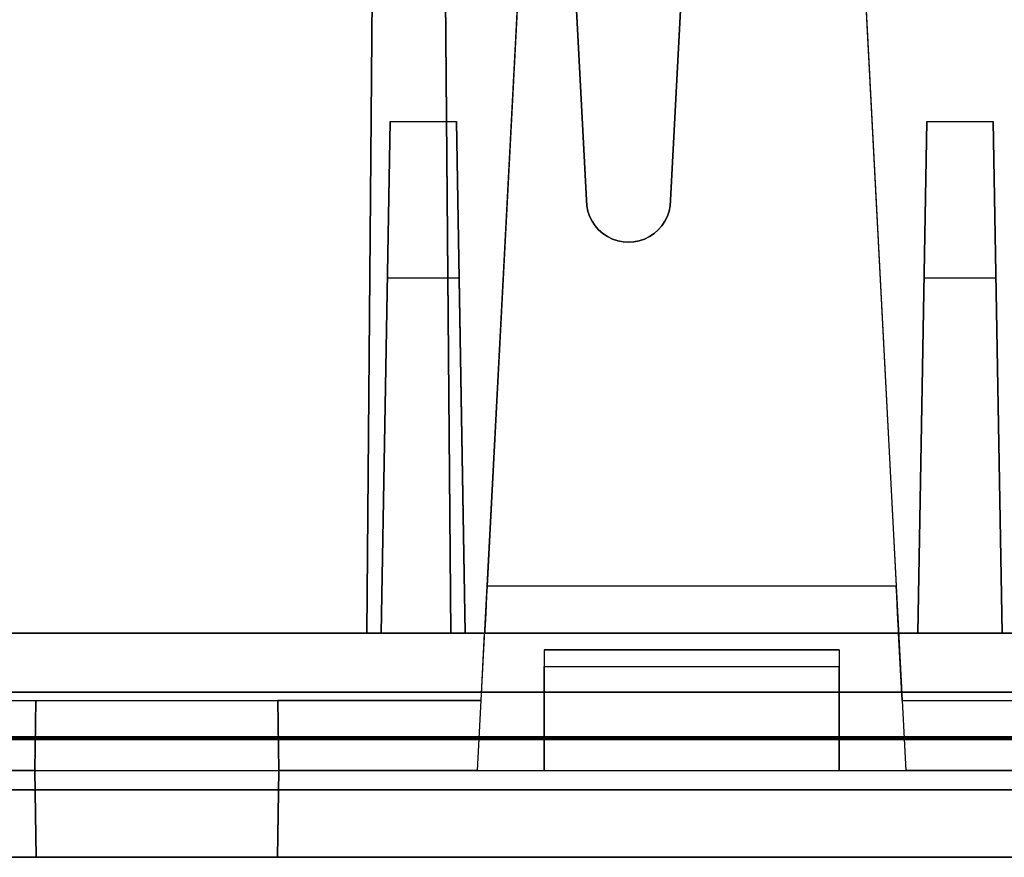
# Model space of a CAD drawing. Units: inches. Extents: x -6.7 to 12.3, y 2.7 to 3.7.
# Drawn here: x 10.6 to 11.2, y 2.7 to 3.2 of the extents above; entities that cross this region are included whole.
import ezdxf

# ---------------------------------------------------------------- set-up
doc = ezdxf.new("R2010")
doc.units = ezdxf.units.IN
doc.header["$MEASUREMENT"] = 0
for name, color, linetype in [('1', 7, 'CONTINUOUS'), ('101', 7, 'CONTINUOUS'), ('ORTHO$4', 7, 'CONTINUOUS'), ('ORTHO$6', 7, 'CONTINUOUS'), ('TOP$3', 7, 'CONTINUOUS'), ('TOP$5', 7, 'CONTINUOUS')]:
    doc.layers.add(name, color=color, linetype=linetype)

# ---------------------------------------------------------------- blocks, each defined once
blk = doc.blocks.new('M01668BA_CPP48FMVNSWBLY')
at = {"layer": '1', "color": 5, "linetype": 'Continuous'}
for p, q in [((11.4975, 2.729027, -2.614312), (-5.9225, 2.729027, -2.614312)), ((-5.9225, 2.729027, 0.854312), (11.4975, 2.729027, 0.854312)), ((11.4975, 2.728154, 0.814331), (-5.9225, 2.728154, 0.814331)), ((-5.9225, 2.728154, -2.574331), (11.4975, 2.728154, -2.574331)), ((-5.923455, 2.6975, 0.784338), (11.498455, 2.6975, 0.784338)), ((11.498455, 2.6975, -2.544338), (-5.923455, 2.6975, -2.544338)), ((8.742, 2.6975, -2.166458), (11.388, 2.6975, -2.166458)), ((11.388, 2.6975, -0.437542), (8.742, 2.6975, -0.437542)), ((8.742, 2.6975, 0.406458), (11.388, 2.6975, 0.406458)), ((11.388, 2.6975, -1.322458), (8.742, 2.6975, -1.322458)), ((11.498457, 2.6575, 0.784329), (-5.923457, 2.6575, 0.784329)), ((-5.923457, 2.6575, -2.544329), (11.498457, 2.6575, -2.544329)), ((11.388, 2.6575, -2.166458), (8.742, 2.6575, -2.166458)), ((8.742, 2.6575, -0.437542), (11.388, 2.6575, -0.437542)), ((11.388, 2.6575, 0.406458), (8.742, 2.6575, 0.406458)), ((8.742, 2.6575, -1.322458), (11.388, 2.6575, -1.322458))]:
    blk.add_line(p, q, dxfattribs=at)
at = {"layer": '1', "color": 4, "linetype": 'Continuous'}
for p, q in [((10.7875, 2.6575, -0.505935), (10.7875, 2.6575, -0.725935)), ((10.7875, 2.6575, -2.454852), (11.2475, 2.6575, -2.454852)), ((10.7875, 2.6575, -2.234852), (10.7875, 2.6575, -2.454852)), ((11.2475, 2.6575, -0.505935), (10.7875, 2.6575, -0.505935)), ((10.7875, 2.6575, -0.725935), (11.2475, 2.6575, -0.725935)), ((11.2475, 2.6575, -2.234852), (10.7875, 2.6575, -2.234852))]:
    blk.add_line(p, q, dxfattribs=at)
at = {"layer": '101', "color": 4, "linetype": 'Continuous'}
for p, q in [((10.99888, 2.6575, -1.146356), (10.899922, 2.6575, -1.146356)), ((10.99888, 2.6575, 0.583024), (10.899922, 2.6575, 0.583024)), ((10.899922, 2.6575, -1.146356), (10.974141, 2.6575, -1.072137)), ((10.899922, 2.6575, 0.583024), (10.974141, 2.6575, 0.657243)), ((10.974141, 2.6575, -1.072137), (10.974141, 2.6575, -1.195835)), ((10.974141, 2.6575, 0.657243), (10.974141, 2.6575, 0.533545)), ((11.034818, 2.6575, -1.182814), (11.059557, 2.6575, -1.195835)), ((11.059557, 2.6575, -1.133335), (11.034818, 2.6575, -1.146356)), ((11.034818, 2.6575, -1.146356), (11.034818, 2.6575, -1.182814)), ((11.059557, 2.6575, -1.133335), (11.03612, 2.6575, -1.121616)), ((11.135078, 2.6575, 0.657243), (11.03612, 2.6575, 0.657243)), ((11.03612, 2.6575, -1.083856), (11.059557, 2.6575, -1.072137)), ((11.03612, 2.6575, -1.121616), (11.03612, 2.6575, -1.083856)), ((11.110339, 2.6575, -1.133335), (11.059557, 2.6575, -1.133335)), ((11.059557, 2.6575, -1.195835), (11.110339, 2.6575, -1.195835)), ((11.059557, 2.6575, -1.072137), (11.110339, 2.6575, -1.072137)), ((11.072578, 2.6575, 0.533545), (11.135078, 2.6575, 0.657243)), ((11.110339, 2.6575, -1.195835), (11.135078, 2.6575, -1.184116)), ((11.110339, 2.6575, -1.072137), (11.135078, 2.6575, -1.083856)), ((11.135078, 2.6575, -1.121616), (11.110339, 2.6575, -1.133335)), ((11.135078, 2.6575, -1.146356), (11.110339, 2.6575, -1.133335)), ((11.135078, 2.6575, -1.083856), (11.135078, 2.6575, -1.121616)), ((11.135078, 2.6575, -1.184116), (11.135078, 2.6575, -1.146356))]:
    blk.add_line(p, q, dxfattribs=at)
blk = doc.blocks.new('M01668BC_MODEL')
at = {"layer": '1', "color": 12, "linetype": 'Continuous'}
for p, q in [((2.22391, 0.94314, 1.55043), (2.255, 0.35, 1.52972)), ((2.32748, 0.77884, 1.54469), (2.305, 0.35, 1.52972)), ((2.1246, 0.093, -1.33175), (2.13056, 0.77678, -1.6506)), ((2.13056, 0.77678, -1.6506), (2.1246, 0.093, -1.62672)), ((2.16863, 0.77678, -1.6506), (2.1746, 0.093, -1.33175)), ((2.1746, 0.093, -1.62672), (2.16863, 0.77678, -1.6506)), ((2.305, 0.35, 1.6133), (2.32671, 0.76419, 1.62776)), ((2.255, 0.35, 1.6133), (2.23535, 0.725, 1.6264)), ((2.22652, 0.70207, -1.33357), (2.19606, 0.12091, -1.3742)), ((2.22652, 0.70207, 0.39535), (2.19606, 0.12091, 0.35471)), ((2.40848, 0.70207, -1.33357), (2.43894, 0.12091, -1.3742)), ((2.40848, 0.70207, 0.39535), (2.43894, 0.12091, 0.35471)), ((2.1246, 0.093, 0.39717), (2.12903, 0.60096, -0.02907)), ((2.12903, 0.60096, -0.02907), (2.1246, 0.093, -0.0202)), ((2.17016, 0.60096, -0.02907), (2.1746, 0.093, 0.39717)), ((2.1746, 0.093, -0.0202), (2.17016, 0.60096, -0.02907)), ((2.19033, 0.01157, 0.44411), (2.21431, 0.46923, 0.45609)), ((2.19033, 0.01157, -1.28481), (2.21431, 0.46923, -1.27282)), ((2.42069, 0.46923, 0.45609), (2.44467, 0.01157, 0.44411)), ((2.42069, 0.46923, -1.27282), (2.44467, 0.01157, -1.28481)), ((2.13844, 0.3967, -0.0899), (2.13314, 0.093, -0.45183)), ((2.13314, 0.093, -0.0952), (2.13844, 0.3967, -0.0899)), ((2.13844, 0.3967, -0.0899), (2.17784, 0.3967, -0.0899)), ((2.18314, 0.093, -0.0952), (2.17784, 0.3967, -0.0899)), ((2.17784, 0.3967, -0.0899), (2.18314, 0.093, -0.45183)), ((2.45716, 0.3967, -0.0899), (2.45186, 0.093, -0.0952)), ((2.45186, 0.093, -0.45183), (2.45716, 0.3967, -0.0899)), ((2.45716, 0.3967, -0.0899), (2.49656, 0.3967, -0.0899)), ((2.49656, 0.3967, -0.0899), (2.50186, 0.093, -0.45183)), ((2.50186, 0.093, -0.0952), (2.49656, 0.3967, -0.0899)), ((2.255, 0.35, 1.52972), (2.255, 0.35, 1.6133)), ((2.305, 0.35, 1.52972), (2.305, 0.35, 1.6133)), ((2.13682, 0.30362, 1.5281), (2.13314, 0.093, 1.27709)), ((2.13682, 0.30362, 1.5281), (2.13314, 0.093, 1.52074)), ((2.17947, 0.30362, 1.5281), (2.13682, 0.30362, 1.5281)), ((2.17947, 0.30362, 1.5281), (2.18314, 0.093, 1.27709)), ((2.17947, 0.30362, 1.5281), (2.18314, 0.093, 1.52074)), ((2.45186, 0.093, 1.27709), (2.45553, 0.30362, 1.5281)), ((2.45186, 0.093, 1.52074), (2.45553, 0.30362, 1.5281)), ((2.49818, 0.30362, 1.5281), (2.45553, 0.30362, 1.5281)), ((2.49818, 0.30362, 1.5281), (2.50186, 0.093, 1.27709)), ((2.49818, 0.30362, 1.5281), (2.50186, 0.093, 1.52074)), ((2.43894, 0.12091, 0.35471), (2.19606, 0.12091, 0.35471)), ((2.43894, 0.12091, -1.3742), (2.19606, 0.12091, -1.3742)), ((0.0913, 0.093, -0.54529), (2.6387, 0.093, -0.54529)), ((0.0913, 0.093, 1.18363), (2.6387, 0.093, 1.18363)), ((1.86686, 0.093, -0.0952), (2.13314, 0.093, -0.0952)), ((1.86686, 0.093, 1.52074), (2.13314, 0.093, 1.52074)), ((2.1246, 0.093, 0.39717), (1.8754, 0.093, 0.39717)), ((2.1246, 0.093, -1.33175), (1.8754, 0.093, -1.33175)), ((2.1246, 0.093, -0.0202), (1.8754, 0.093, -0.0202)), ((2.1246, 0.093, -1.62672), (1.8754, 0.093, -1.62672)), ((2.1246, 0.093, -0.0202), (2.1246, 0.093, 0.39717)), ((2.1746, 0.093, 0.39717), (2.1246, 0.093, 0.39717)), ((2.1746, 0.093, -1.33175), (2.1246, 0.093, -1.33175)), ((2.1246, 0.093, -1.62672), (2.1246, 0.093, -1.33175)), ((2.18314, 0.093, -0.45183), (2.13314, 0.093, -0.45183)), ((2.18314, 0.093, 1.27709), (2.13314, 0.093, 1.27709)), ((2.13314, 0.093, -0.45183), (2.13314, 0.093, -0.0952)), ((2.13314, 0.093, 1.27709), (2.13314, 0.093, 1.52074)), ((2.1946, 0.093, -1.33175), (2.1746, 0.093, -1.33175)), ((2.6387, 0.093, -0.0202), (2.1746, 0.093, -0.0202)), ((2.61372, 0.093, -1.62672), (2.1746, 0.093, -1.62672)), ((2.1946, 0.093, 0.39717), (2.1746, 0.093, 0.39717)), ((2.1746, 0.093, -1.62672), (2.1746, 0.093, -1.33175)), ((2.1746, 0.093, -0.0202), (2.1746, 0.093, 0.39717)), ((2.18314, 0.093, 1.27709), (2.18314, 0.093, 1.52074)), ((2.18314, 0.093, -0.0952), (2.45186, 0.093, -0.0952)), ((2.18314, 0.093, 1.52074), (2.45186, 0.093, 1.52074)), ((2.18314, 0.093, -0.45183), (2.18314, 0.093, -0.0952)), ((2.1925, 0.053, -1.32895), (2.1946, 0.093, -1.33175)), ((2.1925, 0.053, 0.39996), (2.1946, 0.093, 0.39717)), ((2.1946, 0.093, -1.33175), (2.1946, 0.093, -1.40413)), ((2.1946, 0.093, -1.40413), (2.4404, 0.093, -1.40413)), ((2.1946, 0.093, 0.32478), (2.4404, 0.093, 0.32478)), ((2.1946, 0.093, 0.39717), (2.1946, 0.093, 0.32478)), ((2.6387, 0.093, -1.33175), (2.4404, 0.093, -1.33175)), ((2.4425, 0.053, -1.32895), (2.4404, 0.093, -1.33175)), ((2.4404, 0.093, 0.39717), (2.4404, 0.093, 0.32478)), ((2.4404, 0.093, -1.33175), (2.4404, 0.093, -1.40413)), ((2.4425, 0.053, 0.39996), (2.4404, 0.093, 0.39717)), ((2.6387, 0.093, 0.39717), (2.4404, 0.093, 0.39717)), ((2.45186, 0.093, 1.52074), (2.45186, 0.093, 1.27709)), ((2.50186, 0.093, -0.45183), (2.45186, 0.093, -0.45183)), ((2.50186, 0.093, 1.27709), (2.45186, 0.093, 1.27709)), ((2.45186, 0.093, -0.0952), (2.45186, 0.093, -0.45183)), ((2.50186, 0.093, 1.27709), (2.50186, 0.093, 1.52074)), ((2.50186, 0.093, -0.0952), (2.6387, 0.093, -0.0952)), ((2.50186, 0.093, 1.52074), (2.61372, 0.093, 1.52074)), ((2.50186, 0.093, -0.45183), (2.50186, 0.093, -0.0952)), ((2.23, 0.08305, -0.54704), (2.23, 0.01157, -0.55964)), ((2.405, 0.08305, -0.54704), (2.23, 0.08305, -0.54704)), ((2.405, 0.08305, 1.18188), (2.23, 0.08305, 1.18188)), ((2.23, 0.08305, 1.1416), (2.23, 0.08305, 1.18188)), ((2.23, 0.08305, -0.58731), (2.405, 0.08305, -0.58731)), ((2.23, 0.08305, 1.18188), (2.23, 0.01157, 1.16927)), ((2.23, 0.08305, -0.58731), (2.23, 0.08305, -0.54704)), ((2.23, 0.08305, 1.1416), (2.405, 0.08305, 1.1416)), ((2.405, 0.08305, 1.18188), (2.405, 0.01157, 1.16927)), ((2.405, 0.08305, -0.58731), (2.405, 0.08305, -0.54704)), ((2.405, 0.08305, 1.1416), (2.405, 0.08305, 1.18188)), ((2.405, 0.08305, -0.54704), (2.405, 0.01157, -0.55964)), ((2.23, 0.07322, -0.59731), (2.405, 0.07322, -0.59731)), ((2.23, 0.07322, 1.13161), (2.405, 0.07322, 1.13161)), ((2.23, 0.01157, 1.13053), (2.23, 0.07322, 1.13161)), ((2.23, 0.01157, -0.59839), (2.23, 0.07322, -0.59731)), ((2.405, 0.01157, -0.59839), (2.405, 0.07322, -0.59731)), ((2.405, 0.01157, 1.13053), (2.405, 0.07322, 1.13161)), ((0.11745, 0.05791, 1.6031), (2.61255, 0.05791, 1.6031)), ((2.61255, 0.05791, -1.7185), (0.11745, 0.05791, -1.7185)), ((1.8075, 0.053, 0.43681), (1.92822, 0.053, 0.43681)), ((1.8075, 0.053, -1.32895), (2.1925, 0.053, -1.32895)), ((1.8075, 0.053, -1.29211), (1.92822, 0.053, -1.29211)), ((1.8075, 0.053, 0.39996), (2.1925, 0.053, 0.39996)), ((1.92822, 0.053, -1.29211), (1.9275, 0.01157, -1.28481)), ((1.9275, 0.01157, 0.50927), (1.92822, 0.053, 0.50855)), ((1.92822, 0.053, 0.43681), (1.9275, 0.01157, 0.44411)), ((1.9275, 0.01157, -1.21964), (1.92822, 0.053, -1.22037)), ((1.92822, 0.053, -1.22037), (2.07178, 0.053, -1.22037)), ((1.92822, 0.053, -1.29211), (1.92822, 0.053, -1.22037)), ((1.92822, 0.053, 0.50855), (2.07178, 0.053, 0.50855)), ((1.92822, 0.053, 0.43681), (1.92822, 0.053, 0.50855)), ((2.1925, 0.053, 0.43681), (2.07178, 0.053, 0.43681)), ((2.1925, 0.053, -1.29211), (2.07178, 0.053, -1.29211)), ((2.07178, 0.053, -1.29211), (2.0725, 0.01157, -1.28481)), ((2.07178, 0.053, 0.43681), (2.07178, 0.053, 0.50855)), ((2.0725, 0.01157, 0.50927), (2.07178, 0.053, 0.50855)), ((2.07178, 0.053, -1.29211), (2.07178, 0.053, -1.22037)), ((2.0725, 0.01157, -1.21964), (2.07178, 0.053, -1.22037)), ((2.07178, 0.053, 0.43681), (2.0725, 0.01157, 0.44411)), ((2.19033, 0.01157, 0.44411), (2.1925, 0.053, 0.43681)), ((2.19033, 0.01157, -1.28481), (2.1925, 0.053, -1.29211)), ((2.1925, 0.053, -1.29211), (2.1925, 0.053, -1.32895)), ((2.1925, 0.053, 0.43681), (2.1925, 0.053, 0.39996)), ((2.4425, 0.053, 0.43681), (2.44467, 0.01157, 0.44411)), ((2.4425, 0.053, -1.29211), (2.4425, 0.053, -1.32895)), ((2.4425, 0.053, 0.39996), (2.63731, 0.053, 0.39996)), ((2.4425, 0.053, 0.43681), (2.56322, 0.053, 0.43681)), ((2.4425, 0.053, -1.29211), (2.56322, 0.053, -1.29211)), ((2.4425, 0.053, 0.43681), (2.4425, 0.053, 0.39996)), ((2.4425, 0.053, -1.32895), (2.63731, 0.053, -1.32895)), ((2.4425, 0.053, -1.29211), (2.44467, 0.01157, -1.28481)), ((1.77, 0.01157, -0.55964), (2.23, 0.01157, -0.55964)), ((1.77, 0.01157, 1.16927), (2.23, 0.01157, 1.16927)), ((1.9275, 0.01157, -1.28481), (1.80967, 0.01157, -1.28481)), ((1.9275, 0.01157, 0.44411), (1.80967, 0.01157, 0.44411)), ((1.9275, 0.01157, -1.28481), (1.9284, -0.04, -1.28616)), ((1.9284, -0.04, -1.22054), (1.9275, 0.01157, -1.21964)), ((1.9275, 0.01157, 0.50927), (1.9275, 0.01157, 0.44411)), ((1.9284, -0.04, 0.50837), (1.9275, 0.01157, 0.50927)), ((1.9275, 0.01157, -1.21964), (1.9275, 0.01157, -1.28481)), ((1.9275, 0.01157, 0.50927), (2.0725, 0.01157, 0.50927)), ((1.9275, 0.01157, 0.44411), (1.9284, -0.04, 0.44276)), ((1.9275, 0.01157, -1.21964), (2.0725, 0.01157, -1.21964)), ((2.0725, 0.01157, 0.44411), (2.0716, -0.04, 0.44276)), ((2.0716, -0.04, 0.50837), (2.0725, 0.01157, 0.50927)), ((2.0725, 0.01157, -1.28481), (2.0716, -0.04, -1.28616)), ((2.0716, -0.04, -1.22054), (2.0725, 0.01157, -1.21964)), ((2.19033, 0.01157, 0.44411), (2.0725, 0.01157, 0.44411)), ((2.0725, 0.01157, 0.44411), (2.0725, 0.01157, 0.50927)), ((2.0725, 0.01157, -1.28481), (2.0725, 0.01157, -1.21964)), ((2.19033, 0.01157, -1.28481), (2.0725, 0.01157, -1.28481)), ((2.23, 0.01157, -0.55964), (2.23, 0.01157, -0.59839)), ((2.23, 0.01157, -0.59839), (2.405, 0.01157, -0.59839)), ((2.23, 0.01157, 1.13053), (2.405, 0.01157, 1.13053)), ((2.23, 0.01157, -0.55964), (2.405, 0.01157, -0.55964)), ((2.23, 0.01157, 1.16927), (2.23, 0.01157, 1.13053)), ((2.23, 0.01157, 1.16927), (2.405, 0.01157, 1.16927)), ((2.405, 0.01157, -0.55964), (2.405, 0.01157, -0.59839)), ((2.405, 0.01157, -0.55964), (2.63, 0.01157, -0.55964)), ((2.405, 0.01157, 1.16927), (2.63, 0.01157, 1.16927)), ((2.405, 0.01157, 1.16927), (2.405, 0.01157, 1.13053)), ((2.5625, 0.01157, -1.28481), (2.44467, 0.01157, -1.28481)), ((2.5625, 0.01157, 0.44411), (2.44467, 0.01157, 0.44411)), ((2.71207, 0, 1.54314), (0.01793, 0, 1.54314)), ((0.01793, 0, -1.65853), (2.71207, 0, -1.65853)), ((0.048, 0, 0.39076), (2.682, 0, 0.39076)), ((0.048, 0, -0.50616), (2.682, 0, -0.50616)), ((0.048, 0, 1.22276), (2.682, 0, 1.22276)), ((0.048, 0, -1.33816), (2.682, 0, -1.33816)), ((0.0487, -0.04, 1.22206), (2.6813, -0.04, 1.22206)), ((0.0487, -0.04, 0.39146), (2.6813, -0.04, 0.39146)), ((0.0487, -0.04, -1.33746), (2.6813, -0.04, -1.33746)), ((0.0487, -0.04, -0.50686), (2.6813, -0.04, -0.50686)), ((2.6309, -0.04, -0.55874), (0.0991, -0.04, -0.55874)), ((2.6309, -0.04, 1.17017), (0.0991, -0.04, 1.17017)), ((1.9284, -0.04, -1.28616), (1.4366, -0.04, -1.28616)), ((1.9284, -0.04, 0.44276), (1.4366, -0.04, 0.44276)), ((1.9284, -0.04, -1.22054), (1.9284, -0.04, -1.28616)), ((1.9284, -0.04, 0.50837), (2.0716, -0.04, 0.50837)), ((1.9284, -0.04, 0.50837), (1.9284, -0.04, 0.44276)), ((1.9284, -0.04, -1.22054), (2.0716, -0.04, -1.22054)), ((2.0716, -0.04, -1.28616), (2.5634, -0.04, -1.28616)), ((2.0716, -0.04, 0.44276), (2.5634, -0.04, 0.44276)), ((2.0716, -0.04, -1.22054), (2.0716, -0.04, -1.28616)), ((2.0716, -0.04, 0.50837), (2.0716, -0.04, 0.44276))]:
    blk.add_line(p, q, dxfattribs=at)
at = {"layer": '1', "color": 30, "linetype": 'Continuous'}
for p, q in [((1.94696, 0.093, -0.45788), (2.01128, 0.093, -0.45788)), ((1.97912, 0.093, -0.45788), (1.97912, 0.093, -0.53829)), ((2.08049, 0.093, -0.45788), (2.06441, 0.093, -0.45788)), ((2.08049, 0.093, -0.53829), (2.06441, 0.093, -0.53829)), ((2.07202, 0.093, -0.45788), (2.07202, 0.093, -0.53829)), ((2.14969, 0.093, -0.53829), (2.13277, 0.093, -0.5222)), ((2.13277, 0.093, -0.5222), (2.13277, 0.093, -0.45788)), ((2.18185, 0.093, -0.53829), (2.14969, 0.093, -0.53829)), ((2.19709, 0.093, -0.5222), (2.18185, 0.093, -0.53829)), ((2.19709, 0.093, -0.45788), (2.19709, 0.093, -0.5222)), ((2.22567, 0.093, -0.5222), (2.22567, 0.093, -0.47396)), ((2.22567, 0.093, -0.47396), (2.2426, 0.093, -0.45788)), ((2.2426, 0.093, -0.53829), (2.22567, 0.093, -0.5222)), ((2.28999, 0.093, -0.53829), (2.2426, 0.093, -0.53829)), ((2.2426, 0.093, -0.45788), (2.28999, 0.093, -0.45788)), ((2.28999, 0.093, -0.45788), (2.28999, 0.093, -0.53829)), ((2.31857, 0.093, -0.53829), (2.31857, 0.093, -0.45788)), ((2.38289, 0.093, -0.45788), (2.31857, 0.093, -0.53829)), ((2.38289, 0.093, -0.53829), (2.38289, 0.093, -0.45788)), ((2.44364, 0.093, -0.45788), (2.41148, 0.093, -0.53829)), ((2.45972, 0.093, -0.49766), (2.42756, 0.093, -0.49766)), ((2.4758, 0.093, -0.53829), (2.44364, 0.093, -0.45788))]:
    blk.add_line(p, q, dxfattribs=at)
at = {"layer": '1', "color": 12, "linetype": 'Continuous', "extrusion": (-1, 0, -2.3e-15)}
for centre in [(-0.07305, 1.1416, -2.23), (-0.07305, -0.58731, -2.23), (-0.07305, -0.58731, -2.405), (-0.07305, 1.1416, -2.405)]:
    blk.add_arc(centre, 0.01, 180, 269, dxfattribs=at)
at = {"layer": '1', "color": 12, "linetype": 'Continuous', "extrusion": (0, -0.034899, 0.999391)}
blk.add_ellipse((2.28, 0.35, 1.6133), major_axis=(0, 0.025, 0.00087), ratio=0.999391, start_param=1.570796, end_param=4.712389, dxfattribs=at)
at = {"layer": '1', "color": 12, "linetype": 'Continuous', "extrusion": (0, 0.034899, -0.999391)}
blk.add_ellipse((2.28, 0.35, 1.52972), major_axis=(0, 0.025, 0.00087), ratio=0.999391, start_param=1.570796, end_param=4.712389, dxfattribs=at)
at = {"layer": '1', "color": 12, "linetype": 'Continuous', "extrusion": (0.99863, -0.052336, -1e-16)}
for centre in [(2.19617, 0.123, 0.32478), (2.19617, 0.123, -1.40413)]:
    blk.add_ellipse(centre, major_axis=(0.00157, 0.03), ratio=0.99863, start_param=1.640609, end_param=3.141593, dxfattribs=at)
at = {"layer": '1', "color": 12, "linetype": 'Continuous', "extrusion": (-0.99863, -0.052336, 4.6e-15)}
for centre in [(2.43883, 0.123, 0.32478), (2.43883, 0.123, -1.40413)]:
    blk.add_ellipse(centre, major_axis=(0.00157, -0.03), ratio=0.99863, start_param=6.283185, end_param=7.784168, dxfattribs=at)
blk = doc.blocks.new('M01668AA_MODEL')
at = {"layer": '1', "color": 5, "linetype": 'Continuous', "lineweight": -3}
for name, p in [('M01668BC_MODEL', (8.7, 2.6975, -0.8223)), ('M01668BA_CPP48FMVNSWBLY', (0, 0))]:
    blk.add_blockref(name, p, dxfattribs=at)

msp = doc.modelspace()

# ---------------------------------------------------------------- linework, layer by layer
at = {"layer": 'ORTHO$4', "color": 12, "linetype": 'Continuous'}
for p, q in [((10.890329, 2.709067, -0.378191), (10.914314, 3.166731, -0.366207)), ((10.890329, 2.709067, -2.107108), (10.914314, 3.166731, -2.095124)), ((11.120686, 3.166731, -0.366207), (11.144671, 2.709067, -0.378191)), ((11.120686, 3.166731, -2.095124), (11.144671, 2.709067, -2.107108)), ((10.47, 2.709067, 0.346971), (10.93, 2.709067, 0.346971)), ((10.47, 2.709067, -1.381945), (10.93, 2.709067, -1.381945)), ((10.6275, 2.709067, -0.378191), (10.509671, 2.709067, -0.378191)), ((10.6275, 2.709067, -2.107108), (10.509671, 2.709067, -2.107108)), ((10.6275, 2.709067, -0.378191), (10.6284, 2.6575, -0.379542)), ((10.6275, 2.709067, -2.107108), (10.6284, 2.6575, -2.108458)), ((10.6275, 2.709067, -2.041945), (10.7725, 2.709067, -2.041945)), ((10.6275, 2.709067, -0.313029), (10.7725, 2.709067, -0.313029)), ((10.6284, 2.6575, -0.313929), (10.6275, 2.709067, -0.313029)), ((10.6275, 2.709067, -0.313029), (10.6275, 2.709067, -0.378191)), ((10.6275, 2.709067, -2.041945), (10.6275, 2.709067, -2.107108)), ((10.6284, 2.6575, -2.042846), (10.6275, 2.709067, -2.041945)), ((10.7716, 2.6575, -2.042846), (10.7725, 2.709067, -2.041945)), ((10.7716, 2.6575, -0.313929), (10.7725, 2.709067, -0.313029)), ((10.7725, 2.709067, -2.107108), (10.7716, 2.6575, -2.108458)), ((10.7725, 2.709067, -0.378191), (10.7716, 2.6575, -0.379542)), ((10.890329, 2.709067, -0.378191), (10.7725, 2.709067, -0.378191)), ((10.7725, 2.709067, -2.107108), (10.7725, 2.709067, -2.041945)), ((10.890329, 2.709067, -2.107108), (10.7725, 2.709067, -2.107108)), ((10.7725, 2.709067, -0.378191), (10.7725, 2.709067, -0.313029)), ((10.93, 2.709067, 0.346971), (11.105, 2.709067, 0.346971)), ((10.93, 2.709067, -1.381945), (11.105, 2.709067, -1.381945)), ((10.93, 2.709067, 0.308228), (11.105, 2.709067, 0.308228)), ((10.93, 2.709067, 0.346971), (10.93, 2.709067, 0.308228)), ((10.93, 2.709067, -1.381945), (10.93, 2.709067, -1.420689)), ((10.93, 2.709067, -1.420689), (11.105, 2.709067, -1.420689)), ((11.105, 2.709067, 0.346971), (11.33, 2.709067, 0.346971)), ((11.105, 2.709067, -1.381945), (11.33, 2.709067, -1.381945)), ((11.105, 2.709067, 0.346971), (11.105, 2.709067, 0.308228)), ((11.105, 2.709067, -1.381945), (11.105, 2.709067, -1.420689)), ((11.2625, 2.709067, -0.378191), (11.144671, 2.709067, -0.378191)), ((11.2625, 2.709067, -2.107108), (11.144671, 2.709067, -2.107108)), ((8.748, 2.6975, 0.400458), (11.382, 2.6975, 0.400458)), ((8.748, 2.6975, -1.328458), (11.382, 2.6975, -1.328458)), ((8.748, 2.6975, -2.160458), (11.382, 2.6975, -2.160458)), ((8.748, 2.6975, -0.431542), (11.382, 2.6975, -0.431542)), ((8.748698, 2.6575, -1.329157), (11.381302, 2.6575, -1.329157)), ((8.748698, 2.6575, -0.430843), (11.381302, 2.6575, -0.430843)), ((8.748698, 2.6575, 0.39976), (11.381302, 2.6575, 0.39976)), ((8.748698, 2.6575, -2.15976), (11.381302, 2.6575, -2.15976)), ((11.3309, 2.6575, 0.347871), (8.7991, 2.6575, 0.347871)), ((11.3309, 2.6575, -1.381045), (8.7991, 2.6575, -1.381045)), ((10.6284, 2.6575, -0.379542), (10.1366, 2.6575, -0.379542)), ((10.6284, 2.6575, -2.108458), (10.1366, 2.6575, -2.108458)), ((10.6284, 2.6575, -0.313929), (10.6284, 2.6575, -0.379542)), ((10.6284, 2.6575, -0.313929), (10.7716, 2.6575, -0.313929)), ((10.6284, 2.6575, -2.042846), (10.6284, 2.6575, -2.108458)), ((10.6284, 2.6575, -2.042846), (10.7716, 2.6575, -2.042846)), ((10.7716, 2.6575, -0.313929), (10.7716, 2.6575, -0.379542)), ((10.7716, 2.6575, -0.379542), (11.2634, 2.6575, -0.379542)), ((10.7716, 2.6575, -2.042846), (10.7716, 2.6575, -2.108458)), ((10.7716, 2.6575, -2.108458), (11.2634, 2.6575, -2.108458))]:
    msp.add_line(p, q, dxfattribs=at)
at = {"layer": 'ORTHO$4', "color": 30, "linetype": 'Continuous'}
for p, q in [((10.646958, 2.7905, -1.280183), (10.711281, 2.7905, -1.280183)), ((10.679119, 2.7905, -1.280183), (10.679119, 2.7905, -1.360587)), ((10.780486, 2.7905, -1.280183), (10.764406, 2.7905, -1.280183)), ((10.780486, 2.7905, -1.360587), (10.764406, 2.7905, -1.360587)), ((10.772023, 2.7905, -1.280183), (10.772023, 2.7905, -1.360587)), ((10.832765, 2.7905, -1.344506), (10.832765, 2.7905, -1.280183)), ((10.849692, 2.7905, -1.360587), (10.832765, 2.7905, -1.344506)), ((10.881854, 2.7905, -1.360587), (10.849692, 2.7905, -1.360587)), ((10.897088, 2.7905, -1.344506), (10.881854, 2.7905, -1.360587)), ((10.897088, 2.7905, -1.280183), (10.897088, 2.7905, -1.344506)), ((10.925669, 2.7905, -1.344506), (10.925669, 2.7905, -1.296264)), ((10.925669, 2.7905, -1.296264), (10.942596, 2.7905, -1.280183)), ((10.942596, 2.7905, -1.360587), (10.925669, 2.7905, -1.344506)), ((10.989992, 2.7905, -1.360587), (10.942596, 2.7905, -1.360587)), ((10.942596, 2.7905, -1.280183), (10.989992, 2.7905, -1.280183)), ((10.989992, 2.7905, -1.280183), (10.989992, 2.7905, -1.360587)), ((11.082895, 2.7905, -1.280183), (11.018572, 2.7905, -1.360587)), ((11.018572, 2.7905, -1.360587), (11.018572, 2.7905, -1.280183)), ((11.082895, 2.7905, -1.360587), (11.082895, 2.7905, -1.280183)), ((11.143638, 2.7905, -1.280183), (11.111476, 2.7905, -1.360587)), ((11.159718, 2.7905, -1.319962), (11.127557, 2.7905, -1.319962)), ((11.175799, 2.7905, -1.360587), (11.143638, 2.7905, -1.280183))]:
    msp.add_line(p, q, dxfattribs=at)
at = {"layer": 'ORTHO$4', "color": 6, "linetype": 'Continuous'}
for p, q in [((-5.9225, 2.7275, -2.614329), (11.4975, 2.7275, -2.614329)), ((11.4975, 2.7275, 0.854329), (-5.9225, 2.7275, 0.854329)), ((-5.923457, 2.6575, -2.544329), (11.498457, 2.6575, -2.544329)), ((11.498457, 2.6575, 0.784329), (-5.923457, 2.6575, 0.784329)), ((11.388, 2.6575, -2.166458), (8.742, 2.6575, -2.166458)), ((11.388, 2.6575, 0.406458), (8.742, 2.6575, 0.406458)), ((8.742, 2.6575, -0.437542), (11.388, 2.6575, -0.437542)), ((8.742, 2.6575, -1.322458), (11.388, 2.6575, -1.322458)), ((10.7875, 2.6575, -2.234852), (10.7875, 2.6575, -2.454852)), ((10.7875, 2.6575, -2.454852), (11.2475, 2.6575, -2.454852)), ((11.2475, 2.6575, -0.505935), (10.7875, 2.6575, -0.505935)), ((10.7875, 2.6575, -0.725935), (11.2475, 2.6575, -0.725935)), ((11.2475, 2.6575, -2.234852), (10.7875, 2.6575, -2.234852)), ((10.7875, 2.6575, -0.505935), (10.7875, 2.6575, -0.725935)), ((10.99888, 2.6575, -1.146356), (10.899922, 2.6575, -1.146356)), ((10.899922, 2.6575, -1.146356), (10.974141, 2.6575, -1.072137)), ((10.99888, 2.6575, 0.583024), (10.899922, 2.6575, 0.583024)), ((10.899922, 2.6575, 0.583024), (10.974141, 2.6575, 0.657243)), ((10.974141, 2.6575, -1.072137), (10.974141, 2.6575, -1.195835)), ((10.974141, 2.6575, 0.657243), (10.974141, 2.6575, 0.533545)), ((11.059557, 2.6575, -1.133335), (11.034818, 2.6575, -1.146356)), ((11.034818, 2.6575, -1.146356), (11.034818, 2.6575, -1.182814)), ((11.034818, 2.6575, -1.182814), (11.059557, 2.6575, -1.195835)), ((11.03612, 2.6575, -1.083856), (11.059557, 2.6575, -1.072137)), ((11.135078, 2.6575, 0.657243), (11.03612, 2.6575, 0.657243)), ((11.03612, 2.6575, -1.121616), (11.03612, 2.6575, -1.083856)), ((11.059557, 2.6575, -1.133335), (11.03612, 2.6575, -1.121616)), ((11.059557, 2.6575, -1.072137), (11.110339, 2.6575, -1.072137)), ((11.110339, 2.6575, -1.133335), (11.059557, 2.6575, -1.133335)), ((11.059557, 2.6575, -1.195835), (11.110339, 2.6575, -1.195835)), ((11.072578, 2.6575, 0.533545), (11.135078, 2.6575, 0.657243)), ((11.135078, 2.6575, -1.146356), (11.110339, 2.6575, -1.133335)), ((11.135078, 2.6575, -1.121616), (11.110339, 2.6575, -1.133335)), ((11.110339, 2.6575, -1.195835), (11.135078, 2.6575, -1.184116)), ((11.110339, 2.6575, -1.072137), (11.135078, 2.6575, -1.083856)), ((11.135078, 2.6575, -1.083856), (11.135078, 2.6575, -1.121616)), ((11.135078, 2.6575, -1.184116), (11.135078, 2.6575, -1.146356))]:
    msp.add_line(p, q, dxfattribs=at)
at = {"layer": 'ORTHO$6', "color": 12, "linetype": 'Continuous'}
for p, q in [((10.890329, 2.709067, -2.107108), (10.914314, 3.166731, -2.095124)), ((10.890329, 2.709067, -0.378191), (10.914314, 3.166731, -0.366207)), ((11.120686, 3.166731, -2.095124), (11.144671, 2.709067, -2.107108)), ((11.120686, 3.166731, -0.366207), (11.144671, 2.709067, -0.378191)), ((10.47, 2.709067, 0.346971), (10.93, 2.709067, 0.346971)), ((10.47, 2.709067, -1.381945), (10.93, 2.709067, -1.381945)), ((10.6275, 2.709067, -2.107108), (10.509671, 2.709067, -2.107108)), ((10.6275, 2.709067, -0.378191), (10.509671, 2.709067, -0.378191)), ((10.6275, 2.709067, -0.378191), (10.6284, 2.6575, -0.379542)), ((10.6275, 2.709067, -0.313029), (10.6275, 2.709067, -0.378191)), ((10.6275, 2.709067, -0.313029), (10.7725, 2.709067, -0.313029)), ((10.6284, 2.6575, -0.313929), (10.6275, 2.709067, -0.313029)), ((10.6275, 2.709067, -2.041945), (10.7725, 2.709067, -2.041945)), ((10.6275, 2.709067, -2.041945), (10.6275, 2.709067, -2.107108)), ((10.6284, 2.6575, -2.042846), (10.6275, 2.709067, -2.041945)), ((10.6275, 2.709067, -2.107108), (10.6284, 2.6575, -2.108458)), ((10.7725, 2.709067, -2.107108), (10.7716, 2.6575, -2.108458)), ((10.7716, 2.6575, -0.313929), (10.7725, 2.709067, -0.313029)), ((10.7716, 2.6575, -2.042846), (10.7725, 2.709067, -2.041945)), ((10.7725, 2.709067, -0.378191), (10.7716, 2.6575, -0.379542)), ((10.890329, 2.709067, -2.107108), (10.7725, 2.709067, -2.107108)), ((10.7725, 2.709067, -0.378191), (10.7725, 2.709067, -0.313029)), ((10.7725, 2.709067, -2.107108), (10.7725, 2.709067, -2.041945)), ((10.890329, 2.709067, -0.378191), (10.7725, 2.709067, -0.378191)), ((10.93, 2.709067, 0.346971), (11.105, 2.709067, 0.346971)), ((10.93, 2.709067, -1.381945), (11.105, 2.709067, -1.381945)), ((10.93, 2.709067, -1.381945), (10.93, 2.709067, -1.420689)), ((10.93, 2.709067, -1.420689), (11.105, 2.709067, -1.420689)), ((10.93, 2.709067, 0.308228), (11.105, 2.709067, 0.308228)), ((10.93, 2.709067, 0.346971), (10.93, 2.709067, 0.308228)), ((11.105, 2.709067, 0.346971), (11.33, 2.709067, 0.346971)), ((11.105, 2.709067, -1.381945), (11.33, 2.709067, -1.381945)), ((11.105, 2.709067, -1.381945), (11.105, 2.709067, -1.420689)), ((11.105, 2.709067, 0.346971), (11.105, 2.709067, 0.308228)), ((11.2625, 2.709067, -2.107108), (11.144671, 2.709067, -2.107108)), ((11.2625, 2.709067, -0.378191), (11.144671, 2.709067, -0.378191)), ((8.748, 2.6975, 0.400458), (11.382, 2.6975, 0.400458)), ((8.748, 2.6975, -1.328458), (11.382, 2.6975, -1.328458)), ((8.748, 2.6975, -0.431542), (11.382, 2.6975, -0.431542)), ((8.748, 2.6975, -2.160458), (11.382, 2.6975, -2.160458)), ((8.748698, 2.6575, -0.430843), (11.381302, 2.6575, -0.430843)), ((8.748698, 2.6575, 0.39976), (11.381302, 2.6575, 0.39976)), ((8.748698, 2.6575, -1.329157), (11.381302, 2.6575, -1.329157)), ((8.748698, 2.6575, -2.15976), (11.381302, 2.6575, -2.15976)), ((11.3309, 2.6575, 0.347871), (8.7991, 2.6575, 0.347871)), ((11.3309, 2.6575, -1.381045), (8.7991, 2.6575, -1.381045)), ((10.6284, 2.6575, -0.379542), (10.1366, 2.6575, -0.379542)), ((10.6284, 2.6575, -2.108458), (10.1366, 2.6575, -2.108458)), ((10.6284, 2.6575, -0.313929), (10.6284, 2.6575, -0.379542)), ((10.6284, 2.6575, -0.313929), (10.7716, 2.6575, -0.313929)), ((10.6284, 2.6575, -2.042846), (10.6284, 2.6575, -2.108458)), ((10.6284, 2.6575, -2.042846), (10.7716, 2.6575, -2.042846)), ((10.7716, 2.6575, -0.313929), (10.7716, 2.6575, -0.379542)), ((10.7716, 2.6575, -0.379542), (11.2634, 2.6575, -0.379542)), ((10.7716, 2.6575, -2.042846), (10.7716, 2.6575, -2.108458)), ((10.7716, 2.6575, -2.108458), (11.2634, 2.6575, -2.108458))]:
    msp.add_line(p, q, dxfattribs=at)
at = {"layer": 'ORTHO$6', "color": 30, "linetype": 'Continuous'}
for p, q in [((10.646958, 2.7905, -1.280183), (10.711281, 2.7905, -1.280183)), ((10.679119, 2.7905, -1.280183), (10.679119, 2.7905, -1.360587)), ((10.780486, 2.7905, -1.360587), (10.764406, 2.7905, -1.360587)), ((10.780486, 2.7905, -1.280183), (10.764406, 2.7905, -1.280183)), ((10.772023, 2.7905, -1.280183), (10.772023, 2.7905, -1.360587)), ((10.832765, 2.7905, -1.344506), (10.832765, 2.7905, -1.280183)), ((10.849692, 2.7905, -1.360587), (10.832765, 2.7905, -1.344506)), ((10.881854, 2.7905, -1.360587), (10.849692, 2.7905, -1.360587)), ((10.897088, 2.7905, -1.344506), (10.881854, 2.7905, -1.360587)), ((10.897088, 2.7905, -1.280183), (10.897088, 2.7905, -1.344506)), ((10.925669, 2.7905, -1.296264), (10.942596, 2.7905, -1.280183)), ((10.942596, 2.7905, -1.360587), (10.925669, 2.7905, -1.344506)), ((10.925669, 2.7905, -1.344506), (10.925669, 2.7905, -1.296264)), ((10.989992, 2.7905, -1.360587), (10.942596, 2.7905, -1.360587)), ((10.942596, 2.7905, -1.280183), (10.989992, 2.7905, -1.280183)), ((10.989992, 2.7905, -1.280183), (10.989992, 2.7905, -1.360587)), ((11.018572, 2.7905, -1.360587), (11.018572, 2.7905, -1.280183)), ((11.082895, 2.7905, -1.280183), (11.018572, 2.7905, -1.360587)), ((11.082895, 2.7905, -1.360587), (11.082895, 2.7905, -1.280183)), ((11.143638, 2.7905, -1.280183), (11.111476, 2.7905, -1.360587)), ((11.159718, 2.7905, -1.319962), (11.127557, 2.7905, -1.319962)), ((11.175799, 2.7905, -1.360587), (11.143638, 2.7905, -1.280183))]:
    msp.add_line(p, q, dxfattribs=at)
at = {"layer": 'ORTHO$6', "color": 6, "linetype": 'Continuous'}
for p, q in [((11.4975, 2.7275, 0.854329), (-5.9225, 2.7275, 0.854329)), ((-5.9225, 2.7275, -2.614329), (11.4975, 2.7275, -2.614329)), ((11.498457, 2.6575, 0.784329), (-5.923457, 2.6575, 0.784329)), ((-5.923457, 2.6575, -2.544329), (11.498457, 2.6575, -2.544329)), ((11.388, 2.6575, -2.166458), (8.742, 2.6575, -2.166458)), ((8.742, 2.6575, -0.437542), (11.388, 2.6575, -0.437542)), ((11.388, 2.6575, 0.406458), (8.742, 2.6575, 0.406458)), ((8.742, 2.6575, -1.322458), (11.388, 2.6575, -1.322458)), ((10.7875, 2.6575, -2.454852), (11.2475, 2.6575, -2.454852)), ((11.2475, 2.6575, -2.234852), (10.7875, 2.6575, -2.234852)), ((10.7875, 2.6575, -0.505935), (10.7875, 2.6575, -0.725935)), ((11.2475, 2.6575, -0.505935), (10.7875, 2.6575, -0.505935)), ((10.7875, 2.6575, -0.725935), (11.2475, 2.6575, -0.725935)), ((10.7875, 2.6575, -2.234852), (10.7875, 2.6575, -2.454852)), ((10.899922, 2.6575, -1.146356), (10.974141, 2.6575, -1.072137)), ((10.99888, 2.6575, 0.583024), (10.899922, 2.6575, 0.583024)), ((10.99888, 2.6575, -1.146356), (10.899922, 2.6575, -1.146356)), ((10.899922, 2.6575, 0.583024), (10.974141, 2.6575, 0.657243)), ((10.974141, 2.6575, 0.657243), (10.974141, 2.6575, 0.533545)), ((10.974141, 2.6575, -1.072137), (10.974141, 2.6575, -1.195835)), ((11.059557, 2.6575, -1.133335), (11.034818, 2.6575, -1.146356)), ((11.034818, 2.6575, -1.146356), (11.034818, 2.6575, -1.182814)), ((11.034818, 2.6575, -1.182814), (11.059557, 2.6575, -1.195835)), ((11.059557, 2.6575, -1.133335), (11.03612, 2.6575, -1.121616)), ((11.135078, 2.6575, 0.657243), (11.03612, 2.6575, 0.657243)), ((11.03612, 2.6575, -1.083856), (11.059557, 2.6575, -1.072137)), ((11.03612, 2.6575, -1.121616), (11.03612, 2.6575, -1.083856)), ((11.059557, 2.6575, -1.072137), (11.110339, 2.6575, -1.072137)), ((11.059557, 2.6575, -1.195835), (11.110339, 2.6575, -1.195835)), ((11.110339, 2.6575, -1.133335), (11.059557, 2.6575, -1.133335)), ((11.072578, 2.6575, 0.533545), (11.135078, 2.6575, 0.657243)), ((11.135078, 2.6575, -1.121616), (11.110339, 2.6575, -1.133335)), ((11.110339, 2.6575, -1.195835), (11.135078, 2.6575, -1.184116)), ((11.135078, 2.6575, -1.146356), (11.110339, 2.6575, -1.133335)), ((11.110339, 2.6575, -1.072137), (11.135078, 2.6575, -1.083856)), ((11.135078, 2.6575, -1.083856), (11.135078, 2.6575, -1.121616)), ((11.135078, 2.6575, -1.184116), (11.135078, 2.6575, -1.146356))]:
    msp.add_line(p, q, dxfattribs=at)
at = {"layer": 'TOP$3', "color": 30, "linetype": 'Continuous'}
for p, q in [((10.646958, 2.7905, -1.280183), (10.711281, 2.7905, -1.280183)), ((10.679119, 2.7905, -1.280183), (10.679119, 2.7905, -1.360587)), ((10.780486, 2.7905, -1.280183), (10.764406, 2.7905, -1.280183)), ((10.780486, 2.7905, -1.360587), (10.764406, 2.7905, -1.360587)), ((10.772023, 2.7905, -1.280183), (10.772023, 2.7905, -1.360587)), ((10.832765, 2.7905, -1.344506), (10.832765, 2.7905, -1.280183)), ((10.849692, 2.7905, -1.360587), (10.832765, 2.7905, -1.344506)), ((10.881854, 2.7905, -1.360587), (10.849692, 2.7905, -1.360587)), ((10.897088, 2.7905, -1.344506), (10.881854, 2.7905, -1.360587)), ((10.897088, 2.7905, -1.280183), (10.897088, 2.7905, -1.344506)), ((10.925669, 2.7905, -1.344506), (10.925669, 2.7905, -1.296264)), ((10.925669, 2.7905, -1.296264), (10.942596, 2.7905, -1.280183)), ((10.942596, 2.7905, -1.360587), (10.925669, 2.7905, -1.344506)), ((10.989992, 2.7905, -1.360587), (10.942596, 2.7905, -1.360587)), ((10.942596, 2.7905, -1.280183), (10.989992, 2.7905, -1.280183)), ((10.989992, 2.7905, -1.280183), (10.989992, 2.7905, -1.360587)), ((11.082895, 2.7905, -1.280183), (11.018572, 2.7905, -1.360587)), ((11.018572, 2.7905, -1.360587), (11.018572, 2.7905, -1.280183)), ((11.082895, 2.7905, -1.360587), (11.082895, 2.7905, -1.280183)), ((11.143638, 2.7905, -1.280183), (11.111476, 2.7905, -1.360587)), ((11.159718, 2.7905, -1.319962), (11.127557, 2.7905, -1.319962)), ((11.175799, 2.7905, -1.360587), (11.143638, 2.7905, -1.280183))]:
    msp.add_line(p, q, dxfattribs=at)
at = {"layer": 'TOP$3', "color": 6, "linetype": 'Continuous'}
for p, q in [((-5.9225, 2.729027, 0.854312), (11.4975, 2.729027, 0.854312)), ((11.498457, 2.6575, 0.784329), (-5.923457, 2.6575, 0.784329)), ((10.7875, 2.6575, -2.234852), (10.7875, 2.6575, -2.454852)), ((10.7875, 2.6575, -2.454852), (11.2475, 2.6575, -2.454852)), ((11.2475, 2.6575, -0.505935), (10.7875, 2.6575, -0.505935)), ((10.7875, 2.6575, -0.725935), (11.2475, 2.6575, -0.725935)), ((11.2475, 2.6575, -2.234852), (10.7875, 2.6575, -2.234852)), ((10.7875, 2.6575, -0.505935), (10.7875, 2.6575, -0.725935)), ((10.99888, 2.6575, -1.146356), (10.899922, 2.6575, -1.146356)), ((10.899922, 2.6575, -1.146356), (10.974141, 2.6575, -1.072137)), ((10.99888, 2.6575, 0.583024), (10.899922, 2.6575, 0.583024)), ((10.899922, 2.6575, 0.583024), (10.974141, 2.6575, 0.657243)), ((10.974141, 2.6575, -1.072137), (10.974141, 2.6575, -1.195835)), ((10.974141, 2.6575, 0.657243), (10.974141, 2.6575, 0.533545)), ((11.059557, 2.6575, -1.133335), (11.034818, 2.6575, -1.146356)), ((11.034818, 2.6575, -1.146356), (11.034818, 2.6575, -1.182814)), ((11.034818, 2.6575, -1.182814), (11.059557, 2.6575, -1.195835)), ((11.03612, 2.6575, -1.083856), (11.059557, 2.6575, -1.072137)), ((11.135078, 2.6575, 0.657243), (11.03612, 2.6575, 0.657243)), ((11.03612, 2.6575, -1.121616), (11.03612, 2.6575, -1.083856)), ((11.059557, 2.6575, -1.133335), (11.03612, 2.6575, -1.121616)), ((11.059557, 2.6575, -1.072137), (11.110339, 2.6575, -1.072137)), ((11.110339, 2.6575, -1.133335), (11.059557, 2.6575, -1.133335)), ((11.059557, 2.6575, -1.195835), (11.110339, 2.6575, -1.195835)), ((11.072578, 2.6575, 0.533545), (11.135078, 2.6575, 0.657243)), ((11.135078, 2.6575, -1.146356), (11.110339, 2.6575, -1.133335)), ((11.135078, 2.6575, -1.121616), (11.110339, 2.6575, -1.133335)), ((11.110339, 2.6575, -1.195835), (11.135078, 2.6575, -1.184116)), ((11.110339, 2.6575, -1.072137), (11.135078, 2.6575, -1.083856)), ((11.135078, 2.6575, -1.083856), (11.135078, 2.6575, -1.121616)), ((11.135078, 2.6575, -1.184116), (11.135078, 2.6575, -1.146356))]:
    msp.add_line(p, q, dxfattribs=at)
at = {"layer": 'TOP$5', "color": 30, "linetype": 'Continuous'}
for p, q in [((10.646958, 2.7905, -1.280183), (10.711281, 2.7905, -1.280183)), ((10.679119, 2.7905, -1.280183), (10.679119, 2.7905, -1.360587)), ((10.780486, 2.7905, -1.360587), (10.764406, 2.7905, -1.360587)), ((10.780486, 2.7905, -1.280183), (10.764406, 2.7905, -1.280183)), ((10.772023, 2.7905, -1.280183), (10.772023, 2.7905, -1.360587)), ((10.832765, 2.7905, -1.344506), (10.832765, 2.7905, -1.280183)), ((10.849692, 2.7905, -1.360587), (10.832765, 2.7905, -1.344506)), ((10.881854, 2.7905, -1.360587), (10.849692, 2.7905, -1.360587)), ((10.897088, 2.7905, -1.344506), (10.881854, 2.7905, -1.360587)), ((10.897088, 2.7905, -1.280183), (10.897088, 2.7905, -1.344506)), ((10.925669, 2.7905, -1.296264), (10.942596, 2.7905, -1.280183)), ((10.942596, 2.7905, -1.360587), (10.925669, 2.7905, -1.344506)), ((10.925669, 2.7905, -1.344506), (10.925669, 2.7905, -1.296264)), ((10.989992, 2.7905, -1.360587), (10.942596, 2.7905, -1.360587)), ((10.942596, 2.7905, -1.280183), (10.989992, 2.7905, -1.280183)), ((10.989992, 2.7905, -1.280183), (10.989992, 2.7905, -1.360587)), ((11.018572, 2.7905, -1.360587), (11.018572, 2.7905, -1.280183)), ((11.082895, 2.7905, -1.280183), (11.018572, 2.7905, -1.360587)), ((11.082895, 2.7905, -1.360587), (11.082895, 2.7905, -1.280183)), ((11.143638, 2.7905, -1.280183), (11.111476, 2.7905, -1.360587)), ((11.159718, 2.7905, -1.319962), (11.127557, 2.7905, -1.319962)), ((11.175799, 2.7905, -1.360587), (11.143638, 2.7905, -1.280183))]:
    msp.add_line(p, q, dxfattribs=at)
at = {"layer": 'TOP$5', "color": 6, "linetype": 'Continuous'}
for p, q in [((-5.9225, 2.729027, 0.854312), (11.4975, 2.729027, 0.854312)), ((11.498457, 2.6575, 0.784329), (-5.923457, 2.6575, 0.784329)), ((10.7875, 2.6575, -2.454852), (11.2475, 2.6575, -2.454852)), ((11.2475, 2.6575, -2.234852), (10.7875, 2.6575, -2.234852)), ((10.7875, 2.6575, -0.505935), (10.7875, 2.6575, -0.725935)), ((11.2475, 2.6575, -0.505935), (10.7875, 2.6575, -0.505935)), ((10.7875, 2.6575, -0.725935), (11.2475, 2.6575, -0.725935)), ((10.7875, 2.6575, -2.234852), (10.7875, 2.6575, -2.454852)), ((10.899922, 2.6575, -1.146356), (10.974141, 2.6575, -1.072137)), ((10.99888, 2.6575, 0.583024), (10.899922, 2.6575, 0.583024)), ((10.99888, 2.6575, -1.146356), (10.899922, 2.6575, -1.146356)), ((10.899922, 2.6575, 0.583024), (10.974141, 2.6575, 0.657243)), ((10.974141, 2.6575, 0.657243), (10.974141, 2.6575, 0.533545)), ((10.974141, 2.6575, -1.072137), (10.974141, 2.6575, -1.195835)), ((11.059557, 2.6575, -1.133335), (11.034818, 2.6575, -1.146356)), ((11.034818, 2.6575, -1.146356), (11.034818, 2.6575, -1.182814)), ((11.034818, 2.6575, -1.182814), (11.059557, 2.6575, -1.195835)), ((11.059557, 2.6575, -1.133335), (11.03612, 2.6575, -1.121616)), ((11.135078, 2.6575, 0.657243), (11.03612, 2.6575, 0.657243)), ((11.03612, 2.6575, -1.083856), (11.059557, 2.6575, -1.072137)), ((11.03612, 2.6575, -1.121616), (11.03612, 2.6575, -1.083856)), ((11.059557, 2.6575, -1.072137), (11.110339, 2.6575, -1.072137)), ((11.059557, 2.6575, -1.195835), (11.110339, 2.6575, -1.195835)), ((11.110339, 2.6575, -1.133335), (11.059557, 2.6575, -1.133335)), ((11.072578, 2.6575, 0.533545), (11.135078, 2.6575, 0.657243)), ((11.135078, 2.6575, -1.121616), (11.110339, 2.6575, -1.133335)), ((11.110339, 2.6575, -1.195835), (11.135078, 2.6575, -1.184116)), ((11.135078, 2.6575, -1.146356), (11.110339, 2.6575, -1.133335)), ((11.110339, 2.6575, -1.072137), (11.135078, 2.6575, -1.083856)), ((11.135078, 2.6575, -1.083856), (11.135078, 2.6575, -1.121616)), ((11.135078, 2.6575, -1.184116), (11.135078, 2.6575, -1.146356))]:
    msp.add_line(p, q, dxfattribs=at)

# ---------------------------------------------------------------- block references
at = {"layer": '1', "color": 2, "linetype": 'Continuous', "lineweight": -3}
msp.add_blockref('M01668AA_MODEL', (0, 0), dxfattribs=at)

doc.saveas('drawing.dxf')
